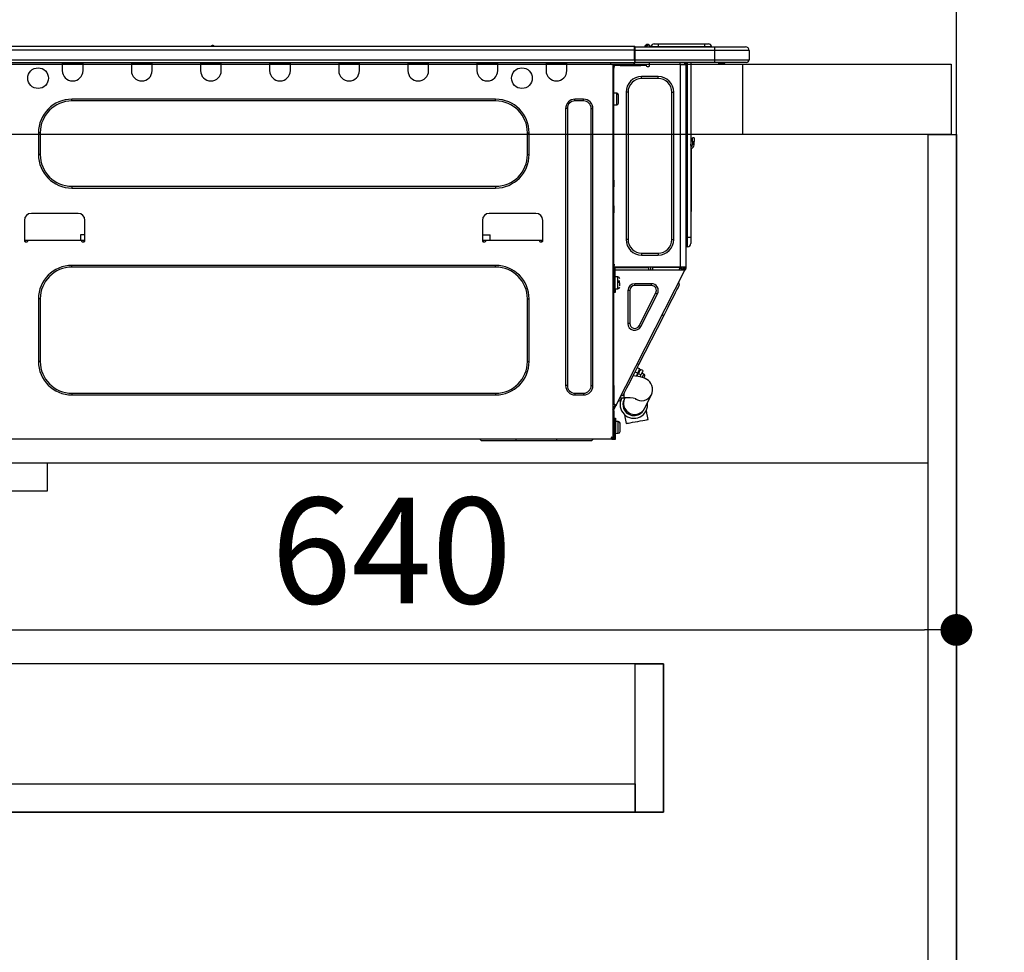
# Model space of a CAD drawing. Extents: x 163 to 26285, y 210 to 8610.
# Drawn here: x 7655 to 8213, y 2392 to 2920 of the extents above; entities that cross this region are included whole.
import ezdxf

# ---------------------------------------------------------------- set-up
doc = ezdxf.new("R2010")
doc.units = 0
doc.header["$LTSCALE"] = 50
doc.header["$MEASUREMENT"] = 0
doc.linetypes.add('HIDDEN', pattern=[0.375, 0.25, -0.125])
doc.layers.get('0').update_dxf_attribs({"linetype": 'CONTINUOUS'})
for name, color, linetype in [('111-壁仕上', 3, 'CONTINUOUS'), ('121-キャビネット（中）', 253, 'HIDDEN'), ('122-扉', 6, 'CONTINUOUS'), ('126-甲板', 2, 'CONTINUOUS'), ('150-機器', 8, 'CONTINUOUS'), ('166-寸法B', 11, 'CONTINUOUS')]:
    doc.layers.add(name, color=color, linetype=linetype)
doc.styles.add('KH001', font='txt')
doc.dimstyles.new('KH1xx030', dxfattribs={"dimscale": 30, "dimtxt": 2, "dimasz": 0.6, "dimexe": 0.3, "dimexo": 1.2, "dimgap": 0.5, "dimtad": 3, "dimdec": 1, "dimdsep": 46, "dimlunit": 6, "dimtxsty": 'KH001', "dimblk": 'DOT', "dimcen": 1, "dimdle": 1, "dimclrd": 256, "dimclre": 256, "dimclrt": 256, "dimadec": 0, "dimazin": 0, "dimtfac": 1, "dimtdec": 1, "dimtix": 1, "dimtmove": 2, "dimatfit": 3, "dimldrblk": 'CLOSEDBLANK', "dimfxl": 1, "dimtolj": 1, "dimtzin": 0, "dimlwd": -1, "dimlwe": -1, "dimarcsym": 0})

# ---------------------------------------------------------------- blocks, each defined once
blk = doc.blocks.new('_Dot')
at = {"color": 0, "linetype": 'ByBlock', "lineweight": -2}
blk.add_line((-0.5, 0), (-1, 0), dxfattribs=at)
at = {"color": 0, "linetype": 'ByBlock', "const_width": 0.5}
blk.add_lwpolyline([(-0.25, 0, 1), (0.25, 0, 1)], format="xyb", close=True, dxfattribs=at)
blk = doc.blocks.new('*D268')
at = {"layer": '166-寸法B', "transparency": 16777216}
for p, q in [((7535.97, 2931.11), (7535.97, 3313.31)), ((8185.97, 2931.11), (8185.97, 3313.31)), ((7553.97, 3304.31), (8167.97, 3304.31))]:
    blk.add_line(p, q, dxfattribs=at)
at = {"layer": '166-寸法B', "transparency": 16777216, "xscale": 18, "yscale": 18, "zscale": 18, "rotation": 180}
blk.add_blockref('_Dot', (7535.97, 3304.31), dxfattribs=at)
at = {"layer": '166-寸法B', "transparency": 16777216, "xscale": 18, "yscale": 18, "zscale": 18}
blk.add_blockref('_Dot', (8185.97, 3304.31), dxfattribs=at)
at = {"layer": '166-寸法B', "transparency": 16777216, "insert": (7860.97, 3349.31), "char_height": 60, "attachment_point": 5, "style": 'KH001'}
blk.add_mtext('\\A1;650', dxfattribs=at)
blk = doc.blocks.new('_ClosedBlank')
at = {"color": 0, "linetype": 'ByBlock', "lineweight": -2}
for p, q in [((-1, 0.167), (0, 0)), ((-1, 0.167), (-1, -0.167)), ((0, 0), (-1, -0.167))]:
    blk.add_line(p, q, dxfattribs=at)
blk = doc.blocks.new('*D278')
at = {"layer": '166-寸法B', "transparency": 16777216}
for p, q in [((7545.97, 2651.35), (7545.97, 2565.31)), ((8185.97, 2651.35), (8185.97, 2565.31)), ((7563.97, 2574.31), (8167.97, 2574.31))]:
    blk.add_line(p, q, dxfattribs=at)
at = {"layer": '166-寸法B', "transparency": 16777216, "xscale": 18, "yscale": 18, "zscale": 18, "rotation": 180}
blk.add_blockref('_Dot', (7545.97, 2574.31), dxfattribs=at)
at = {"layer": '166-寸法B', "transparency": 16777216, "xscale": 18, "yscale": 18, "zscale": 18}
blk.add_blockref('_Dot', (8185.97, 2574.31), dxfattribs=at)
at = {"layer": '166-寸法B', "transparency": 16777216, "insert": (7865.97, 2619.31), "char_height": 60, "attachment_point": 5, "style": 'KH001'}
blk.add_mtext('\\A1;640', dxfattribs=at)
blk = doc.blocks.new('*D282')
at = {"layer": '166-寸法B', "transparency": 16777216}
for p, q in [((8182.97, 2931.11), (8182.97, 3178.31)), ((8185.97, 2931.11), (8185.97, 3178.31)), ((8164.97, 3169.31), (8146.97, 3169.31)), ((8185.97, 3169.31), (8182.97, 3169.31)), ((8185.97, 3169.31), (8182.97, 3169.31)), ((8644.43, 3169.31), (8185.97, 3169.31)), ((8203.97, 3169.31), (8221.97, 3169.31))]:
    blk.add_line(p, q, dxfattribs=at)
at = {"layer": '166-寸法B', "transparency": 16777216, "xscale": 18, "yscale": 18, "zscale": 18}
blk.add_blockref('_Dot', (8182.97, 3169.31), dxfattribs=at)
at = {"layer": '166-寸法B', "transparency": 16777216, "xscale": 18, "yscale": 18, "zscale": 18, "rotation": 180}
blk.add_blockref('_Dot', (8185.97, 3169.31), dxfattribs=at)
at = {"layer": '166-寸法B', "transparency": 16777216, "insert": (8439.98, 3219.34), "char_height": 60, "attachment_point": 5, "style": 'KH001'}
blk.add_mtext('\\A1;3〈ｸﾘｱﾗﾝｽ〉', dxfattribs=at)
blk = doc.blocks.new('*D283')
at = {"layer": '166-寸法B', "transparency": 16777216}
for p, q in [((7535.97, 2931.11), (7535.97, 3178.31)), ((8182.97, 2931.11), (8182.97, 3178.31)), ((8164.97, 3169.31), (7553.97, 3169.31))]:
    blk.add_line(p, q, dxfattribs=at)
at = {"layer": '166-寸法B', "transparency": 16777216, "xscale": 18, "yscale": 18, "zscale": 18, "rotation": 180}
blk.add_blockref('_Dot', (7535.97, 3169.31), dxfattribs=at)
at = {"layer": '166-寸法B', "transparency": 16777216, "xscale": 18, "yscale": 18, "zscale": 18}
blk.add_blockref('_Dot', (8182.97, 3169.31), dxfattribs=at)
at = {"layer": '166-寸法B', "transparency": 16777216, "insert": (7859.47, 3214.31), "char_height": 60, "attachment_point": 5, "style": 'KH001'}
blk.add_mtext('\\A1;647', dxfattribs=at)

msp = doc.modelspace()

# ---------------------------------------------------------------- linework, layer by layer
at = {"layer": '111-壁仕上', "ltscale": 2}
msp.add_lwpolyline([(7310.44, 2035.11), (8185.97, 2035.11), (8185.97, 4435.11), (7310.44, 4435.11)], dxfattribs=at)
at = {"layer": '121-キャビネット（中）', "linetype": 'Continuous', "ltscale": 2}
msp.add_line((7570.97, 2669.11), (8169.97, 2669.11), dxfattribs=at)
at = {"layer": '121-キャビネット（中）', "linetype": 'Continuous'}
for p, q in [((7570.97, 2669.11), (7670.97, 2669.11)), ((7670.97, 2653.11), (7670.97, 2669.11)), ((7570.97, 2653.11), (7670.97, 2653.11))]:
    msp.add_line(p, q, dxfattribs=at)
for points in [[(7574.97, 2471.11), (8019.97, 2471.11), (8019.97, 2555.11), (7574.97, 2555.11)], [(8003.97, 2555.11), (8019.97, 2555.11), (8019.97, 2471.11), (8003.97, 2471.11)], [(8003.97, 2471.11), (7574.97, 2471.11), (7574.97, 2487.11), (8003.97, 2487.11)]]:
    msp.add_lwpolyline(points, close=True, dxfattribs=at)
at = {"layer": '122-扉', "color": 253}
msp.add_lwpolyline([(8169.97, 2855.11), (8185.97, 2855.11), (8185.97, 2185.11), (8169.97, 2185.11)], close=True, dxfattribs=at)
at = {"layer": '126-甲板'}
msp.add_line((8064.97, 2855.11), (8064.97, 2895.11), dxfattribs=at)
msp.add_lwpolyline([(7535.97, 2895.11), (8182.97, 2895.11), (8182.97, 2855.11), (7535.97, 2855.11)], close=True, dxfattribs=at)
at = {"layer": '150-機器', "color": 13, "linetype": 'Continuous'}
for p, q in [((8014.75, 2906.57), (8017.1, 2906.57)), ((8017.1, 2906.57), (8017.1, 2905)), ((8017.1, 2906.57), (8043.24, 2906.57)), ((8043.24, 2906.57), (8043.24, 2905)), ((8043.24, 2906.57), (8045.59, 2906.57)), ((7649.77, 2905.2), (8003.59, 2905.2)), ((7649.77, 2903.24), (8003.59, 2903.24)), ((7763.98, 2905.39), (7765.24, 2905.39)), ((7764.57, 2905.69), (7764.65, 2905.69)), ((7764.65, 2905.69), (7764.65, 2905.69)), ((8003.59, 2905.2), (8003.59, 2905.2)), ((8003.59, 2903.24), (8003.59, 2905.2)), ((8003.59, 2897.46), (8003.59, 2903.24)), ((8003.59, 2903.24), (8003.88, 2903.24)), ((8003.88, 2904.91), (8003.88, 2904.8)), ((8003.88, 2904.91), (8003.88, 2903.24)), ((8003.88, 2904.81), (8003.88, 2904.91)), ((8003.88, 2904.81), (8003.88, 2904.81)), ((8003.88, 2904.81), (8003.88, 2902.85)), ((8003.88, 2904.81), (8048.92, 2904.81)), ((8003.88, 2904.71), (8003.88, 2904.64)), ((8003.88, 2902.85), (8003.88, 2904.32)), ((8003.88, 2903.24), (8003.88, 2896.58)), ((8048.92, 2902.85), (8003.88, 2902.85)), ((8003.88, 2897.46), (8003.88, 2902.85)), ((8009.61, 2905.24), (8009.21, 2904.92)), ((8009.62, 2905.25), (8009.61, 2905.24)), ((8009.62, 2905.25), (8010.1, 2905.86)), ((8009.74, 2904.81), (8009.78, 2904.86)), ((8010.87, 2906.22), (8009.78, 2904.86)), ((8009.78, 2904.86), (8010.73, 2904.86)), ((8010.1, 2905.86), (8010.13, 2905.89)), ((8010.13, 2905.89), (8010.14, 2905.9)), ((8010.14, 2905.9), (8010.15, 2905.91)), ((8010.73, 2904.86), (8010.91, 2905.62)), ((8010.73, 2904.86), (8011.02, 2904.81)), ((8010.89, 2906.25), (8010.87, 2906.22)), ((8011.03, 2906.22), (8010.87, 2906.22)), ((8010.91, 2906.27), (8010.89, 2906.25)), ((8010.91, 2906.28), (8011.03, 2906.28)), ((8010.91, 2906.28), (8010.91, 2906.27)), ((8010.91, 2905.62), (8011.03, 2906.22)), ((8011.03, 2906.22), (8011.03, 2906.28)), ((8012.2, 2905.1), (8012.2, 2905.05)), ((8012.2, 2904.81), (8012.2, 2905.1)), ((8012.2, 2905.05), (8012.2, 2904.81)), ((8013.18, 2905), (8017.1, 2905)), ((8013.18, 2905), (8013.18, 2904.81)), ((8017.1, 2905), (8043.24, 2905)), ((8017.1, 2905), (8017.1, 2904.81)), ((8043.24, 2905), (8047.15, 2905)), ((8043.24, 2905), (8043.24, 2904.81)), ((8047.15, 2905), (8047.15, 2904.81)), ((8047.15, 2904.81), (8047.15, 2905)), ((8048.92, 2904.81), (8066.54, 2904.81)), ((8048.92, 2904.81), (8048.92, 2902.85)), ((8068.5, 2902.85), (8048.92, 2902.85)), ((8048.92, 2902.85), (8048.92, 2897.46)), ((8066.54, 2904.81), (8066.54, 2904.81)), ((8068.5, 2902.85), (8068.5, 2897.46)), ((8068.5, 2902.85), (8068.5, 2902.85)), ((8068.5, 2902.85), (8068.5, 2897.46)), ((7649.47, 2896), (8003.88, 2896)), ((7649.77, 2897.46), (8003.59, 2897.46)), ((7679.41, 2896), (7679.41, 2895.31)), ((7679.99, 2896), (7679.99, 2895.9)), ((7679.99, 2895.9), (7690.57, 2895.9)), ((7690.57, 2895.9), (7690.57, 2896)), ((7691.15, 2895.31), (7691.15, 2896)), ((7718.57, 2896), (7718.57, 2895.31)), ((7719.15, 2896), (7719.15, 2895.9)), ((7719.15, 2895.9), (7729.73, 2895.9)), ((7729.73, 2895.9), (7729.73, 2896)), ((7730.31, 2895.31), (7730.31, 2896)), ((7757.73, 2896), (7757.73, 2895.31)), ((7758.31, 2896), (7758.31, 2895.9)), ((7758.31, 2895.9), (7768.89, 2895.9)), ((7768.89, 2895.9), (7768.89, 2896)), ((7769.48, 2895.31), (7769.48, 2896)), ((7796.89, 2896), (7796.89, 2895.31)), ((7797.48, 2896), (7797.48, 2895.9)), ((7797.48, 2895.9), (7808.05, 2895.9)), ((7808.05, 2895.9), (7808.05, 2896)), ((7808.64, 2895.31), (7808.64, 2896)), ((7836.05, 2896), (7836.05, 2895.31)), ((7836.64, 2896), (7836.64, 2895.9)), ((7836.64, 2895.9), (7847.21, 2895.9)), ((7847.21, 2895.9), (7847.21, 2896)), ((7847.8, 2895.31), (7847.8, 2896)), ((7875.21, 2896), (7875.21, 2895.31)), ((7875.8, 2896), (7875.8, 2895.9)), ((7875.8, 2895.9), (7886.37, 2895.9)), ((7886.37, 2895.9), (7886.37, 2896)), ((7886.96, 2895.31), (7886.96, 2896)), ((7914.37, 2896), (7914.37, 2895.31)), ((7914.96, 2896), (7914.96, 2895.9)), ((7914.96, 2895.9), (7925.53, 2895.9)), ((7925.53, 2895.9), (7925.53, 2896)), ((7926.12, 2895.31), (7926.12, 2896)), ((7953.53, 2896), (7953.53, 2895.31)), ((7954.12, 2896), (7954.12, 2895.9)), ((7954.12, 2895.9), (7964.69, 2895.9)), ((7964.69, 2895.9), (7964.69, 2896)), ((7965.28, 2895.31), (7965.28, 2896)), ((7989.85, 2895.8), (7989.85, 2896)), ((8003.88, 2897.46), (8048.92, 2897.46)), ((8003.88, 2896.58), (8003.88, 2897.46)), ((8003.88, 2896.58), (8003.88, 2896)), ((8048.92, 2896), (8003.88, 2896)), ((8012.18, 2894.23), (8012.18, 2896)), ((8029.31, 2896), (8029.31, 2895.31)), ((8031.92, 2896), (8031.91, 2894.82)), ((8032.15, 2896), (8032.15, 2895.31)), ((8032.64, 2896), (8032.64, 2895.31)), ((8033.22, 2896), (8033.22, 2796.82)), ((8033.62, 2796.82), (8033.62, 2896)), ((8035.48, 2896), (8035.48, 2796.82)), ((8048.69, 2895.94), (8048.69, 2896)), ((8048.92, 2897.46), (8068.5, 2897.46)), ((8048.92, 2897.46), (8048.92, 2896)), ((8067.03, 2896), (8048.92, 2896)), ((8054.47, 2895.41), (8050.97, 2895.41)), ((8054.47, 2895.41), (8055.06, 2896)), ((8067.03, 2896), (8067.03, 2896)), ((8068.5, 2897.46), (8068.5, 2897.46)), ((7679.41, 2895.31), (7691.15, 2895.31)), ((7679.41, 2895.31), (7679.41, 2891.39)), ((7691.15, 2891.39), (7691.15, 2895.31)), ((7718.57, 2895.31), (7730.31, 2895.31)), ((7718.57, 2895.31), (7718.57, 2891.39)), ((7730.31, 2891.39), (7730.31, 2895.31)), ((7757.73, 2895.31), (7769.48, 2895.31)), ((7757.73, 2895.31), (7757.73, 2891.39)), ((7769.48, 2891.39), (7769.48, 2895.31)), ((7796.89, 2895.31), (7808.64, 2895.31)), ((7796.89, 2895.31), (7796.89, 2891.39)), ((7808.64, 2891.39), (7808.64, 2895.31)), ((7836.05, 2895.31), (7847.8, 2895.31)), ((7836.05, 2895.31), (7836.05, 2891.39)), ((7847.8, 2891.39), (7847.8, 2895.31)), ((7875.21, 2895.31), (7886.96, 2895.31)), ((7875.21, 2895.31), (7875.21, 2891.39)), ((7886.96, 2891.39), (7886.96, 2895.31)), ((7914.37, 2895.31), (7926.12, 2895.31)), ((7914.37, 2895.31), (7914.37, 2891.39)), ((7926.12, 2891.39), (7926.12, 2895.31)), ((7953.53, 2895.31), (7965.28, 2895.31)), ((7953.53, 2895.31), (7953.53, 2891.39)), ((7965.28, 2891.39), (7965.28, 2895.31)), ((7991.42, 2894.82), (7990.83, 2894.82)), ((7991.42, 2894.82), (7991.91, 2894.82)), ((7991.42, 2894.82), (7991.42, 2683.55)), ((7991.91, 2892.86), (7991.42, 2892.86)), ((7991.91, 2894.82), (7991.91, 2892.86)), ((7991.91, 2893.74), (7992.01, 2893.74)), ((7991.91, 2829.32), (7991.91, 2892.86)), ((7992.5, 2894.23), (7992.5, 2894.82)), ((7992.5, 2894.82), (7995.43, 2894.82)), ((7995.43, 2894.23), (7992.5, 2894.23)), ((7995.43, 2894.82), (7995.43, 2894.23)), ((7995.43, 2894.82), (8007.28, 2894.82)), ((7995.43, 2894.23), (8007.28, 2894.23)), ((8007.28, 2894.23), (8007.28, 2894.82)), ((8007.28, 2894.82), (8010.22, 2894.82)), ((8010.22, 2894.23), (8007.28, 2894.23)), ((8010.22, 2894.82), (8010.22, 2894.23)), ((8010.71, 2893.74), (8011.69, 2893.74)), ((8029.7, 2779.98), (8029.7, 2894.83)), ((8029.8, 2894.82), (8029.7, 2894.83)), ((8029.8, 2894.82), (8032.63, 2894.82)), ((8032.15, 2895.31), (8032.64, 2895.31)), ((8032.15, 2894.82), (8032.15, 2895.31)), ((8032.64, 2894.83), (8032.63, 2894.82)), ((8032.64, 2895.31), (8032.64, 2894.83)), ((8032.64, 2894.83), (8032.64, 2779.98)), ((8007.67, 2886.89), (8007.67, 2887.97)), ((8017.07, 2887.97), (8007.67, 2887.97)), ((8017.07, 2886.89), (8007.67, 2886.89)), ((8017.07, 2886.89), (8017.07, 2887.97)), ((7999.94, 2879.16), (7998.86, 2879.16)), ((7998.86, 2879.16), (7998.86, 2795.65)), ((7999.94, 2879.16), (7999.94, 2795.65)), ((8024.8, 2795.65), (8024.8, 2879.16)), ((8024.8, 2879.16), (8025.88, 2879.16)), ((8025.88, 2795.65), (8025.88, 2879.16)), ((7924.94, 2875.14), (7684.89, 2875.14)), ((7684.89, 2874.16), (7684.89, 2875.14)), ((7924.94, 2874.16), (7684.89, 2874.16)), ((7924.94, 2874.16), (7924.94, 2875.14)), ((7974.78, 2875.14), (7969.88, 2875.14)), ((7969.88, 2874.16), (7969.88, 2875.14)), ((7974.78, 2874.16), (7969.88, 2874.16)), ((7974.78, 2874.16), (7974.78, 2875.14)), ((7993.57, 2878.57), (7991.91, 2878.57)), ((7993.57, 2875.24), (7993.57, 2878.57)), ((7993.57, 2871.91), (7993.57, 2875.24)), ((7994.55, 2872.89), (7994.55, 2877.59)), ((7964.59, 2869.86), (7964.59, 2712.82)), ((7965.57, 2869.86), (7964.59, 2869.86)), ((7965.57, 2869.86), (7965.57, 2712.82)), ((7979.08, 2712.82), (7979.08, 2869.86)), ((7979.08, 2869.86), (7980.06, 2869.86)), ((7980.06, 2712.82), (7980.06, 2869.86)), ((7991.91, 2871.91), (7993.57, 2871.91)), ((7665.9, 2856.15), (7665.9, 2843.81)), ((7666.87, 2856.15), (7665.9, 2856.15)), ((7666.87, 2856.15), (7666.87, 2843.81)), ((7942.96, 2856.15), (7943.94, 2856.15)), ((7942.96, 2843.81), (7942.96, 2856.15)), ((7943.94, 2843.81), (7943.94, 2856.15)), ((8036.45, 2851.25), (8036.45, 2853.21)), ((8037.43, 2853.21), (8036.45, 2853.21)), ((8036.45, 2851.25), (8036.45, 2849.3)), ((8036.45, 2851.25), (8037.43, 2851.25)), ((8037.43, 2853.21), (8037.43, 2851.25)), ((8037.43, 2849.3), (8037.43, 2851.25)), ((8035.62, 2848.96), (8035.48, 2849.62)), ((8035.79, 2847.29), (8035.79, 2813.53)), ((7666.87, 2843.81), (7665.9, 2843.81)), ((7942.96, 2843.81), (7943.94, 2843.81)), ((7991.42, 2829.32), (7991.91, 2829.32)), ((7991.91, 2829.32), (7991.91, 2827.37)), ((7684.89, 2825.8), (7684.89, 2824.82)), ((7684.89, 2825.8), (7924.94, 2825.8)), ((7684.89, 2824.82), (7924.94, 2824.82)), ((7924.94, 2825.8), (7924.94, 2824.82)), ((7991.91, 2827.37), (7991.42, 2827.37)), ((7991.91, 2826.88), (7991.42, 2826.88)), ((7991.42, 2825.9), (7991.91, 2825.9)), ((7991.42, 2825.41), (7991.91, 2825.41)), ((7991.91, 2827.37), (7991.91, 2826.88)), ((7991.91, 2826.88), (7991.91, 2825.9)), ((7991.91, 2825.9), (7991.91, 2825.41)), ((7991.91, 2814.64), (7991.91, 2825.41)), ((7991.42, 2814.64), (7991.91, 2814.64)), ((7991.91, 2814.15), (7991.42, 2814.15)), ((7991.42, 2813.17), (7991.91, 2813.17)), ((7991.42, 2812.68), (7991.91, 2812.68)), ((7991.91, 2814.64), (7991.91, 2814.15)), ((7991.91, 2814.15), (7991.91, 2813.17)), ((7991.91, 2813.17), (7991.91, 2812.68)), ((7991.91, 2812.68), (7991.91, 2810.72)), ((8035.48, 2813.53), (8035.79, 2813.53)), ((8035.79, 2813.53), (8035.79, 2811.58)), ((7657.97, 2806.51), (7657.97, 2794.77)), ((7688.31, 2810.43), (7661.88, 2810.43)), ((7692.23, 2794.77), (7692.23, 2806.51)), ((7917.41, 2806.51), (7917.41, 2794.77)), ((7947.76, 2810.43), (7921.32, 2810.43)), ((7951.67, 2794.77), (7951.67, 2806.51)), ((7991.91, 2810.72), (7991.42, 2810.72)), ((7991.91, 2779.49), (7991.91, 2810.72)), ((8035.79, 2811.58), (8035.48, 2811.58)), ((7657.97, 2795.35), (7659.92, 2795.35)), ((7658.45, 2795.35), (7658.44, 2794.28)), ((7659.92, 2794.77), (7659.92, 2795.35)), ((7659.92, 2795.35), (7690.27, 2795.35)), ((7689.77, 2798.29), (7689.72, 2795.35)), ((7692.23, 2798.29), (7689.77, 2798.29)), ((7690.27, 2795.35), (7692.23, 2795.35)), ((7690.27, 2795.35), (7690.27, 2794.77)), ((7691.76, 2794.28), (7691.74, 2795.35)), ((7917.41, 2798.29), (7921.75, 2798.29)), ((7917.41, 2795.35), (7919.36, 2795.35)), ((7917.9, 2795.35), (7917.88, 2794.28)), ((7919.36, 2794.77), (7919.36, 2795.35)), ((7919.36, 2795.35), (7949.71, 2795.35)), ((7921.8, 2795.35), (7921.75, 2798.29)), ((7949.71, 2795.35), (7951.67, 2795.35)), ((7949.71, 2795.35), (7949.71, 2794.77)), ((7951.2, 2794.28), (7951.18, 2795.35)), ((7999.94, 2795.65), (7998.86, 2795.65)), ((8024.8, 2795.65), (8025.88, 2795.65)), ((8033.22, 2796.82), (8032.64, 2796.82)), ((8033.22, 2796.82), (8033.22, 2791.44)), ((8033.62, 2796.82), (8033.22, 2796.82)), ((8033.62, 2791.44), (8033.62, 2796.82)), ((8035.48, 2796.82), (8033.62, 2796.82)), ((8035.48, 2796.82), (8035.48, 2793.3)), ((7658.45, 2794.28), (7659.43, 2794.28)), ((7690.76, 2794.28), (7691.74, 2794.28)), ((7917.9, 2794.28), (7918.87, 2794.28)), ((7950.2, 2794.28), (7951.18, 2794.28)), ((8033.62, 2791.44), (8033.22, 2791.44)), ((8007.67, 2787.91), (8017.07, 2787.91)), ((8007.67, 2787.91), (8007.67, 2786.84)), ((8007.67, 2786.84), (8017.07, 2786.84)), ((8017.07, 2787.91), (8017.07, 2786.84)), ((7924.94, 2780.96), (7684.89, 2780.96)), ((7684.89, 2779.98), (7684.89, 2780.96)), ((7924.94, 2779.98), (7684.89, 2779.98)), ((7924.94, 2779.98), (7924.94, 2780.96)), ((7991.42, 2779), (7992.11, 2779)), ((7991.42, 2778.42), (7991.91, 2778.42)), ((7991.91, 2781.65), (7992.01, 2781.65)), ((7991.98, 2779.69), (7991.91, 2779.69)), ((7992.59, 2779.49), (7991.91, 2779.49)), ((7991.91, 2778.42), (7991.91, 2776.46)), ((7991.91, 2778.42), (7992.11, 2778.42)), ((7991.97, 2779), (7991.96, 2778.42)), ((7991.98, 2779.69), (7991.97, 2779.49)), ((7992.01, 2781.65), (7991.98, 2779.69)), ((8029.7, 2779.98), (7991.98, 2779.98)), ((7992.96, 2779.69), (7991.98, 2779.69)), ((7992.11, 2779), (7992.11, 2767.65)), ((7992.59, 2767.65), (7992.59, 2779.49)), ((7992.59, 2778.42), (8031.79, 2778.42)), ((7992.96, 2779.98), (7992.96, 2779.69)), ((7992.96, 2779.69), (8011.66, 2779.69)), ((7993.27, 2701.74), (8032.22, 2778.19)), ((8011.68, 2778.42), (8011.66, 2779.69)), ((8012.92, 2778.42), (8012.89, 2779.98)), ((8013.87, 2779.98), (8013.9, 2778.42)), ((8014.31, 2779.95), (8014.31, 2779.98)), ((8014.32, 2779.84), (8014.31, 2779.95)), ((8014.33, 2779.76), (8014.32, 2779.84)), ((8014.33, 2779.71), (8014.33, 2779.76)), ((8014.33, 2779.69), (8014.33, 2779.71)), ((8014.62, 2779.69), (8014.33, 2779.69)), ((8014.63, 2779.95), (8014.62, 2779.84)), ((8014.62, 2779.84), (8014.62, 2779.76)), ((8014.62, 2779.76), (8014.62, 2779.71)), ((8014.62, 2779.71), (8014.62, 2779.69)), ((8015.7, 2779.69), (8014.62, 2779.69)), ((8014.63, 2779.98), (8014.63, 2779.95)), ((8015.7, 2779.69), (8015.69, 2779.98)), ((8028.07, 2779.69), (8015.7, 2779.69)), ((8028.07, 2779.69), (8028.06, 2779.98)), ((8029.15, 2779.69), (8028.07, 2779.69)), ((8028.91, 2778.42), (8029.47, 2779.47)), ((8029.13, 2779.95), (8029.13, 2779.98)), ((8029.14, 2779.84), (8029.13, 2779.95)), ((8029.15, 2779.76), (8029.14, 2779.84)), ((8029.15, 2779.71), (8029.15, 2779.76)), ((8029.15, 2779.69), (8029.15, 2779.71)), ((8029.44, 2779.69), (8029.15, 2779.69)), ((8029.45, 2779.98), (8029.44, 2779.95)), ((8029.44, 2779.95), (8029.44, 2779.84)), ((8029.44, 2779.84), (8029.44, 2779.76)), ((8029.44, 2779.76), (8029.44, 2779.71)), ((8029.44, 2779.71), (8029.44, 2779.69)), ((8029.47, 2779.47), (8029.47, 2779.98)), ((8032.64, 2779.98), (8029.7, 2779.98)), ((8030.44, 2779.21), (8030.02, 2778.42)), ((8030.23, 2778.42), (8030.64, 2779.16)), ((8030.45, 2779.98), (8030.44, 2779.21)), ((8030.64, 2779.16), (8030.65, 2779.98)), ((8031.41, 2778.97), (8031.12, 2778.42)), ((8031.21, 2778.42), (8031.66, 2779.3)), ((8031.43, 2779.98), (8031.41, 2778.97)), ((8031.66, 2779.3), (8031.66, 2779.98)), ((8031.76, 2778.42), (8032.15, 2779.18)), ((8031.79, 2778.42), (8031.8, 2778.45)), ((8032.22, 2778.19), (8031.79, 2778.42)), ((8031.79, 2778.42), (8031.79, 2778.42)), ((8031.8, 2778.45), (8031.83, 2778.49)), ((8031.83, 2778.49), (8031.85, 2778.54)), ((8031.85, 2778.54), (8031.89, 2778.61)), ((8031.89, 2778.61), (8031.93, 2778.68)), ((8031.93, 2778.68), (8031.97, 2778.77)), ((8031.97, 2778.77), (8032.01, 2778.85)), ((8032.15, 2779.12), (8032.01, 2778.85)), ((8032.01, 2778.85), (8032.45, 2778.63)), ((8032.15, 2779.49), (8032.15, 2779.98)), ((8032.64, 2779.49), (8032.15, 2779.49)), ((8032.15, 2779.12), (8032.15, 2779.49)), ((8032.23, 2778.2), (8032.22, 2778.19)), ((8032.24, 2778.23), (8032.23, 2778.2)), ((8032.26, 2778.27), (8032.24, 2778.23)), ((8032.29, 2778.32), (8032.26, 2778.27)), ((8032.32, 2778.39), (8032.29, 2778.32)), ((8032.36, 2778.46), (8032.32, 2778.39)), ((8032.4, 2778.54), (8032.36, 2778.46)), ((8032.45, 2778.63), (8032.4, 2778.54)), ((8032.64, 2779), (8032.45, 2778.63)), ((8032.64, 2779.98), (8032.64, 2779.49)), ((8032.64, 2779), (8032.64, 2779.49)), ((7991.91, 2776.46), (7991.42, 2776.46)), ((7991.91, 2712.96), (7991.91, 2776.46)), ((7992.11, 2773.03), (7991.91, 2773.03)), ((7994.26, 2774.4), (7992.59, 2774.4)), ((7994.26, 2767.74), (7994.26, 2774.4)), ((7991.91, 2769.11), (7992.11, 2769.11)), ((7992.11, 2767.65), (7992.59, 2767.65)), ((7992.11, 2765.69), (7992.11, 2767.65)), ((7992.59, 2767.74), (7994.26, 2767.74)), ((7992.59, 2767.65), (7992.59, 2765.69)), ((7995.24, 2771.95), (7993.77, 2771.95)), ((7993.77, 2771.46), (7995.24, 2771.46)), ((7995.24, 2769.46), (7995.24, 2771.07)), ((8003.72, 2769.51), (8003.72, 2770.58)), ((8013.22, 2770.58), (8003.72, 2770.58)), ((8013.22, 2769.51), (8003.72, 2769.51)), ((8013.22, 2769.51), (8013.22, 2770.58)), ((8026.92, 2765.63), (8027.68, 2767.13)), ((8027.68, 2767.13), (8028.29, 2768.32)), ((8028.29, 2768.32), (8028.73, 2769.19)), ((8029.09, 2769.89), (8028.67, 2771.21)), ((8028.73, 2769.19), (8029, 2769.72)), ((8029, 2769.72), (8029.09, 2769.89)), ((7665.9, 2761.97), (7665.9, 2726.53)), ((7666.87, 2761.97), (7665.9, 2761.97)), ((7666.87, 2761.97), (7666.87, 2726.53)), ((7942.96, 2726.53), (7942.96, 2761.97)), ((7942.96, 2761.97), (7943.94, 2761.97)), ((7943.94, 2726.53), (7943.94, 2761.97)), ((7992.59, 2765.69), (7992.11, 2765.69)), ((8000.92, 2766.7), (7999.84, 2766.7)), ((7999.84, 2766.7), (7999.84, 2748.07)), ((8000.92, 2766.7), (8000.92, 2748.07)), ((8006.23, 2746.79), (8015.72, 2765.42)), ((8007.18, 2746.3), (8016.68, 2764.94)), ((8015.72, 2765.42), (8016.68, 2764.94)), ((8023.9, 2759.7), (8025.01, 2761.88)), ((8025.01, 2761.88), (8026.03, 2763.87)), ((8026.03, 2763.87), (8026.92, 2765.63)), ((8021.47, 2754.93), (8022.71, 2757.36)), ((8022.71, 2757.36), (8023.9, 2759.7)), ((8006.07, 2724.71), (8020.21, 2752.45)), ((8020.21, 2752.45), (8019.33, 2752.89)), ((8020.21, 2752.45), (8021.47, 2754.93)), ((8000.92, 2748.07), (7999.84, 2748.07)), ((8006.23, 2746.79), (8007.18, 2746.3)), ((7666.87, 2726.53), (7665.9, 2726.53)), ((7942.96, 2726.53), (7943.94, 2726.53)), ((8004.81, 2722.23), (8006.07, 2724.71)), ((8006.58, 2722.25), (8005.18, 2722.96)), ((8006.07, 2724.71), (8005.2, 2725.15)), ((8001.27, 2715.28), (8002.38, 2717.46)), ((8002.38, 2717.46), (8003.57, 2719.79)), ((8004.13, 2718.21), (8002.82, 2718.34)), ((8003.57, 2719.79), (8004.81, 2722.23)), ((8004.01, 2720.67), (8005.41, 2719.96)), ((8005.78, 2717.98), (8004.13, 2718.21)), ((8005.41, 2719.96), (8004.49, 2718.16)), ((8005.24, 2718.54), (8004.8, 2718.76)), ((8005.01, 2718.09), (8005.84, 2719.73)), ((8005.41, 2719.96), (8005.89, 2720.91)), ((8007.48, 2717.63), (8005.78, 2717.98)), ((8006.33, 2720.69), (8005.84, 2719.73)), ((8005.84, 2719.73), (8007.24, 2719.02)), ((8005.89, 2720.91), (8006.27, 2721.64)), ((8006.27, 2721.64), (8006.5, 2722.1)), ((8006.7, 2721.42), (8006.33, 2720.69)), ((8006.5, 2722.1), (8006.58, 2722.25)), ((8007.24, 2719.02), (8006.62, 2717.81)), ((8006.93, 2721.88), (8006.7, 2721.42)), ((8007.01, 2722.03), (8006.93, 2721.88)), ((8008.41, 2721.32), (8007.01, 2722.03)), ((8007.73, 2719.98), (8007.24, 2719.02)), ((8008.74, 2717.26), (8007.48, 2717.63)), ((8008.94, 2719.35), (8007.72, 2719.97)), ((8008.1, 2720.71), (8007.73, 2719.98)), ((8008, 2717.5), (8008.04, 2717.58)), ((8008.04, 2717.58), (8008.46, 2718.4)), ((8008.33, 2721.16), (8008.1, 2720.71)), ((8008.41, 2721.32), (8008.33, 2721.16)), ((8008.46, 2718.4), (8008.76, 2719)), ((8009.73, 2716.86), (8008.74, 2717.26)), ((8008.76, 2719), (8008.92, 2719.31)), ((8008.92, 2719.31), (8008.94, 2719.35)), ((8008.94, 2717.18), (8008.97, 2717.25)), ((8008.97, 2717.25), (8009.15, 2717.59)), ((8009.15, 2717.59), (8009.27, 2717.84)), ((8009.27, 2717.84), (8009.37, 2718.03)), ((8010.62, 2716.37), (8009.73, 2716.86)), ((7965.57, 2712.82), (7964.59, 2712.82)), ((7979.08, 2712.82), (7980.06, 2712.82)), ((7991.42, 2712.96), (7991.91, 2712.96)), ((7991.91, 2712.96), (7991.91, 2702.19)), ((7998.59, 2710.03), (7999.35, 2711.52)), ((7999.35, 2711.52), (8000.25, 2713.28)), ((8000.25, 2713.28), (8001.27, 2715.28)), ((8011.47, 2715.75), (8010.62, 2716.37)), ((8012.26, 2714.98), (8011.47, 2715.75)), ((8012.95, 2714.03), (8012.26, 2714.98)), ((8013.5, 2712.91), (8012.95, 2714.03)), ((8013.84, 2711.6), (8013.5, 2712.91)), ((8013.9, 2710.14), (8013.84, 2711.6)), ((7684.89, 2708.51), (7684.89, 2707.53)), ((7684.89, 2708.51), (7924.94, 2708.51)), ((7684.89, 2707.53), (7924.94, 2707.53)), ((7924.94, 2708.51), (7924.94, 2707.53)), ((7969.88, 2708.51), (7969.88, 2707.53)), ((7969.88, 2708.51), (7974.78, 2708.51)), ((7969.88, 2707.53), (7974.78, 2707.53)), ((7974.78, 2708.51), (7974.78, 2707.53)), ((7995.4, 2705.92), (7997.81, 2705.92)), ((7997.18, 2707.26), (7995.87, 2706.83)), ((7996.03, 2705), (7996.47, 2705.87)), ((7996.47, 2705.87), (7996.5, 2705.92)), ((7997.18, 2707.26), (7997.27, 2707.44)), ((7997.27, 2707.44), (7997.54, 2707.97)), ((7997.54, 2707.97), (7997.99, 2708.84)), ((7997.81, 2705.92), (7997.81, 2708.49)), ((7997.99, 2708.84), (7998.59, 2710.03)), ((7998.21, 2705.92), (7998.03, 2705.55)), ((8009.31, 2699.88), (8013.21, 2707.63)), ((8013.21, 2707.63), (8013.67, 2708.81)), ((8013.67, 2708.81), (8013.9, 2710.14)), ((7991.91, 2702.19), (7991.42, 2702.19)), ((7991.42, 2699.19), (7992.61, 2701.53)), ((7992.4, 2702.19), (7991.91, 2702.19)), ((7991.91, 2699.07), (7993.05, 2701.31)), ((7993.27, 2701.74), (7992.4, 2702.19)), ((7992.61, 2701.53), (7992.66, 2701.62)), ((7993.05, 2701.31), (7992.61, 2701.53)), ((7992.66, 2701.62), (7992.7, 2701.7)), ((7992.7, 2701.7), (7992.74, 2701.77)), ((7992.74, 2701.77), (7992.77, 2701.84)), ((7992.77, 2701.84), (7992.8, 2701.89)), ((7992.8, 2701.89), (7992.82, 2701.93)), ((7992.82, 2701.93), (7992.83, 2701.96)), ((7992.83, 2701.96), (7992.84, 2701.97)), ((7993.09, 2701.39), (7993.05, 2701.31)), ((7993.13, 2701.47), (7993.09, 2701.39)), ((7993.17, 2701.55), (7993.13, 2701.47)), ((7993.21, 2701.62), (7993.17, 2701.55)), ((7993.23, 2701.67), (7993.21, 2701.62)), ((7993.25, 2701.71), (7993.23, 2701.67)), ((7993.27, 2701.74), (7993.25, 2701.71)), ((7993.27, 2701.74), (7993.27, 2701.74)), ((7995.67, 2704.3), (7994.35, 2703.87)), ((7995.67, 2704.3), (7995.76, 2704.47)), ((7995.76, 2704.47), (7996.03, 2705)), ((7997.73, 2704.95), (7997.72, 2704.94)), ((7997.74, 2704.98), (7997.73, 2704.95)), ((7997.77, 2705.03), (7997.74, 2704.98)), ((7997.8, 2705.09), (7997.77, 2705.03)), ((7997.84, 2705.18), (7997.8, 2705.09)), ((7997.89, 2705.29), (7997.84, 2705.18)), ((7997.96, 2705.41), (7997.89, 2705.29)), ((7998.03, 2705.55), (7997.96, 2705.41)), ((7991.42, 2698.53), (7991.91, 2698.53)), ((7991.42, 2698.04), (7991.91, 2698.04)), ((7991.91, 2696.08), (7991.42, 2696.08)), ((7991.91, 2698.53), (7991.91, 2699.07)), ((7991.91, 2698.53), (7991.91, 2698.04)), ((7991.91, 2698.04), (7991.91, 2696.08)), ((7991.91, 2696.08), (7991.91, 2685.02)), ((7997.97, 2696.37), (7998.21, 2695.05)), ((7998.21, 2695.05), (7998.53, 2693.24)), ((8009.01, 2699.28), (8009.03, 2699.31)), ((8009.01, 2699.27), (8009.01, 2699.28)), ((8009.03, 2699.31), (8009.05, 2699.36)), ((8009.05, 2699.36), (8009.08, 2699.42)), ((8009.08, 2699.42), (8009.13, 2699.51)), ((8009.13, 2699.51), (8009.18, 2699.61)), ((8009.18, 2699.61), (8009.24, 2699.74)), ((8009.24, 2699.74), (8009.31, 2699.88)), ((8010.64, 2697.26), (8010.36, 2698.85)), ((8010.96, 2695.46), (8010.64, 2697.26)), ((8011.3, 2693.57), (8010.96, 2695.46)), ((7992.2, 2691.09), (7991.91, 2691.09)), ((7992.2, 2694.42), (7992.79, 2694.42)), ((7992.2, 2686.58), (7992.2, 2694.42)), ((7992.79, 2694.42), (7992.79, 2686.58)), ((7994.45, 2692.46), (7992.79, 2692.46)), ((7994.45, 2689.13), (7994.45, 2692.46)), ((7994.45, 2685.8), (7994.45, 2689.13)), ((7995.43, 2686.78), (7995.43, 2691.48)), ((7998.53, 2693.24), (7998.86, 2691.36)), ((7998.86, 2691.36), (7998.96, 2691.38)), ((7998.96, 2691.38), (7999.4, 2691.45)), ((7999.4, 2691.45), (8000.17, 2691.59)), ((8000.17, 2691.59), (8001.22, 2691.78)), ((8001.22, 2691.78), (8002.5, 2692.01)), ((8002.5, 2692.01), (8003.93, 2692.26)), ((8003.93, 2692.26), (8005.43, 2692.53)), ((8005.43, 2692.53), (8006.9, 2692.79)), ((8006.9, 2692.79), (8008.27, 2693.04)), ((8008.27, 2693.04), (8009.46, 2693.25)), ((8009.46, 2693.25), (8010.39, 2693.41)), ((8010.39, 2693.41), (8011.01, 2693.52)), ((8011.01, 2693.52), (8011.28, 2693.57)), ((8011.28, 2693.57), (8011.3, 2693.57)), ((7990.83, 2683.55), (7991.42, 2683.55)), ((7991.42, 2685.02), (7991.91, 2685.02)), ((7991.42, 2683.06), (7991.42, 2683.55)), ((7991.91, 2687.17), (7992.2, 2687.17)), ((7991.91, 2686.98), (7992.2, 2686.98)), ((7992.2, 2686.39), (7991.91, 2686.39)), ((7991.91, 2685.02), (7991.91, 2683.06)), ((7992.79, 2686.58), (7992.2, 2686.58)), ((7992.2, 2686.58), (7992.2, 2683.06)), ((7992.79, 2682.47), (7992.79, 2686.58)), ((7992.79, 2685.8), (7994.45, 2685.8)), ((7990.34, 2682.47), (7571.91, 2682.47)), ((7917.01, 2681.49), (7916.04, 2682.47)), ((7936.59, 2681.49), (7917.01, 2681.49)), ((7936.59, 2681.49), (7936.59, 2682.47)), ((7959.7, 2681.49), (7936.59, 2681.49)), ((7959.7, 2681.49), (7959.7, 2682.47)), ((7979.28, 2681.49), (7959.7, 2681.49)), ((7979.28, 2681.49), (7980.26, 2682.47)), ((7990.34, 2683.06), (7990.34, 2682.47)), ((7990.34, 2683.06), (7990.83, 2683.06)), ((7990.83, 2682.47), (7990.34, 2682.47)), ((7990.83, 2683.06), (7990.83, 2682.47)), ((7990.83, 2683.06), (7992.2, 2683.06)), ((7990.83, 2682.47), (7992.79, 2682.47))]:
    msp.add_line(p, q, dxfattribs=at)
for points in [[(8009.61, 2905.24), (8009.54, 2905.13), (8009.49, 2905.04), (8009.48, 2904.96), (8009.49, 2904.9), (8009.54, 2904.85), (8009.56, 2904.84)], [(8029.47, 2779.47), (8029.47, 2779.47), (8029.5, 2779.46), (8029.53, 2779.45), (8029.59, 2779.44), (8029.65, 2779.42), (8029.73, 2779.4), (8029.82, 2779.37), (8029.91, 2779.35), (8030.02, 2779.32), (8030.13, 2779.29), (8030.25, 2779.26), (8030.37, 2779.23), (8030.44, 2779.21)], [(8030.64, 2779.16), (8030.73, 2779.14), (8030.83, 2779.11), (8030.92, 2779.09), (8031.01, 2779.07), (8031.09, 2779.05), (8031.17, 2779.03), (8031.23, 2779.01), (8031.29, 2778.99), (8031.34, 2778.98), (8031.38, 2778.97), (8031.4, 2778.97), (8031.41, 2778.97), (8031.41, 2778.97)]]:
    msp.add_lwpolyline(points, dxfattribs=at)
for centre in [(7665.7, 2887.09), (7939.83, 2887.09)]:
    msp.add_circle(centre, 5.87, dxfattribs=at)
for centre, radius, start, end in [((8014.75, 2905), 1.57, 90, 180), ((8045.59, 2905), 1.57, 0, 90), ((8045.59, 2905), 1.57, 0, 90), ((7763.59, 2905.69), 0.49, 270, 323.1301), ((7764.57, 2904.95), 0.734, 90, 143.1301), ((7764.65, 2904.95), 0.734, 36.8699, 90), ((7765.63, 2905.69), 0.49, 216.8699, 270), ((7765.63, 2905.69), 0.49, 216.8699, 270), ((8003.59, 2904.91), 0.294, 0, 90), ((8003.59, 2904.91), 0.294, 0, 90), ((8003.59, 2904.91), 0.294, 0, 90), ((8003.59, 2904.91), 0.294, 0, 90), ((8008.7, 2905.98), 1.17, 270, 296.1534), ((8009.3, 2905.9), 1.1, 270.0058, 283.7394), ((8009.78, 2903.89), 0.977, 89.7394, 102.5785), ((8010.86, 2905.25), 0.973, 89.7002, 141.3049), ((8010.91, 2905.3), 0.979, 90, 141.3402), ((8011.03, 2905.1), 1.17, 0, 90), ((8011.03, 2905.05), 1.17, 0.0801, 90.0802), ((8011.06, 2905.18), 1.09, 17.2005, 80.5699), ((8011.11, 2905.17), 1.07, 19.9764, 82.9678), ((8011.03, 2905.1), 1.18, 0.0014, 22.0202), ((8013.21, 2905.98), 1.17, 202.0243, 268.8113), ((8013.21, 2905.98), 1.17, 202.0243, 268.8111), ((8011.03, 2905.1), 1.18, 0.0014, 22.0202), ((8013.08, 2905.1), 0.879, 180.0629, 199.584), ((8066.54, 2902.85), 1.96, 0, 90), ((8066.54, 2902.85), 1.96, 0, 90), ((7990.83, 2895.8), 0.979, 180, 270), ((8005.03, 2894.23), 1.96, 115.8419, 162.5424), ((8000.48, 2895.94), 3.46, 10.7113, 26.1575), ((8067.03, 2897.46), 1.47, 270, 0), ((8067.03, 2897.46), 1.47, 270, 0), ((7685.28, 2891.39), 5.87, 180, 0), ((7724.44, 2891.39), 5.87, 180, 0), ((7763.6, 2891.39), 5.87, 180, 0), ((7802.76, 2891.39), 5.87, 180, 0), ((7841.92, 2891.39), 5.87, 180, 0), ((7881.08, 2891.39), 5.87, 180, 0), ((7920.24, 2891.39), 5.87, 180, 0), ((7959.41, 2891.39), 5.87, 180, 0), ((7992.01, 2894.23), 0.49, 270, 0), ((8010.71, 2894.23), 0.49, 180, 270), ((8011.69, 2894.23), 0.49, 270, 0), ((8029.8, 2895.31), 0.49, 180, 258.463), ((8007.67, 2879.16), 8.81, 90, 180), ((8007.67, 2879.16), 7.73, 90, 180), ((8017.07, 2879.16), 8.81, 0, 90), ((8017.07, 2879.16), 7.73, 0, 90), ((7684.89, 2856.15), 18.99, 90, 180), ((7684.89, 2856.15), 18.01, 90, 180), ((7924.94, 2856.15), 18.99, 0, 90), ((7924.94, 2856.15), 18.01, 0, 90), ((7969.88, 2869.86), 5.29, 90, 180), ((7969.88, 2869.86), 4.31, 90, 180), ((7974.78, 2869.86), 5.29, 0, 90), ((7974.78, 2869.86), 4.31, 0, 90), ((7993.57, 2877.59), 0.979, 0, 90), ((7993.57, 2872.89), 0.979, 270, 0), ((8035.48, 2849.3), 0.979, 270, 0), ((8035.48, 2849.3), 1.96, 270, 0), ((8027.76, 2847.29), 8.03, 7.6102, 12), ((7684.89, 2843.81), 18.99, 180, 270), ((7684.89, 2843.81), 18.01, 180, 270), ((7924.94, 2843.81), 18.99, 270, 0), ((7924.94, 2843.81), 18.01, 270, 0), ((7661.88, 2806.51), 3.92, 90, 180), ((7688.31, 2806.51), 3.92, 0, 90), ((7921.32, 2806.51), 3.92, 90, 180), ((7947.76, 2806.51), 3.92, 0, 90), ((8007.67, 2795.65), 8.81, 180, 270), ((8007.67, 2795.65), 7.73, 180, 270), ((8017.07, 2795.65), 7.73, 270, 0), ((8017.07, 2795.65), 8.81, 270, 0), ((7658.45, 2794.77), 0.49, 180, 270), ((7659.43, 2794.77), 0.49, 270, 0), ((7690.76, 2794.77), 0.49, 180, 270), ((7691.74, 2794.77), 0.49, 270, 0), ((7917.9, 2794.77), 0.49, 180, 270), ((7918.87, 2794.77), 0.49, 270, 0), ((7950.2, 2794.77), 0.49, 180, 270), ((7951.18, 2794.77), 0.49, 270, 0), ((8033.22, 2790.85), 0.587, 90, 180), ((8033.62, 2793.3), 1.86, 270, 0), ((7684.89, 2761.97), 18.99, 90, 180), ((7684.89, 2761.97), 18.01, 90, 180), ((7924.94, 2761.97), 18.99, 0, 90), ((7924.94, 2761.97), 18.01, 0, 90), ((7994.26, 2773.42), 0.979, 0, 90), ((7994.26, 2768.72), 0.979, 270, 0), ((8003.72, 2766.7), 3.88, 90, 180), ((8003.72, 2766.7), 2.81, 90, 180), ((8013.22, 2766.7), 3.88, 333, 90), ((8013.22, 2766.7), 2.81, 333, 90), ((8003.72, 2748.07), 3.88, 180, 333), ((8003.72, 2748.07), 2.81, 180, 333), ((7684.89, 2726.53), 18.99, 180, 270), ((7684.89, 2726.53), 18.01, 180, 270), ((7924.94, 2726.53), 18.99, 270, 0), ((7924.94, 2726.53), 18.01, 270, 0), ((8008.5, 2718.47), 0.979, 333, 63), ((7969.88, 2712.82), 5.29, 180, 270), ((7969.88, 2712.82), 4.31, 180, 270), ((7974.78, 2712.82), 5.29, 270, 0), ((7974.78, 2712.82), 4.31, 270, 0), ((7998.8, 2677.56), 28.38, 78.3305, 91.996), ((8007.63, 2710.51), 6.28, 235.317, 333.2814), ((8003.27, 2702.07), 7.78, 153, 8.2398), ((8003.36, 2702.11), 6.31, 153.3141, 200.2038), ((8003.53, 2702.8), 6.15, 153.3952, 200.865), ((8003.71, 2702.81), 6.32, 200.3388, 332.4458), ((8003.36, 2702.11), 6.31, 200.2038, 333.3141), ((7994.45, 2691.48), 0.979, 0, 90), ((7990.83, 2683.06), 0.49, 90, 180), ((7994.45, 2686.78), 0.979, 270, 0)]:
    msp.add_arc(centre, radius, start, end, dxfattribs=at)

# ---------------------------------------------------------------- dimensions: what is measured, and where the dimension line sits
at = {"layer": '166-寸法B'}
for base, p1, p2, picture, middle in [((8185.97, 3304.31), (7535.97, 2895.11), (8185.97, 2895.11), '*D268', (7860.97, 3349.31)), ((7535.97, 3169.31), (8182.97, 2895.11), (7535.97, 2895.11), '*D283', (7859.47, 3214.31)), ((8185.97, 2574.31), (7545.97, 2687.35), (8185.97, 2687.35), '*D278', (7865.97, 2619.31))]:
    dim = msp.add_linear_dim(base=base, p1=p1, p2=p2, dimstyle='KH1xx030', dxfattribs=at)
    dim.commit()
    dim.dimension.update_dxf_attribs({"geometry": picture, "text_midpoint": middle})
dim = msp.add_linear_dim(base=(8182.97, 3169.31), p1=(8185.97, 2895.11), p2=(8182.97, 2895.11), text='<>〈ｸﾘｱﾗﾝｽ〉', dimstyle='KH1xx030', override={"dimtmove": 1}, dxfattribs=at)
dim.commit()
dim.dimension.update_dxf_attribs({"geometry": '*D282', "text_midpoint": (8439.98, 3149.46), "dimtype": 128})

doc.saveas('drawing.dxf')
